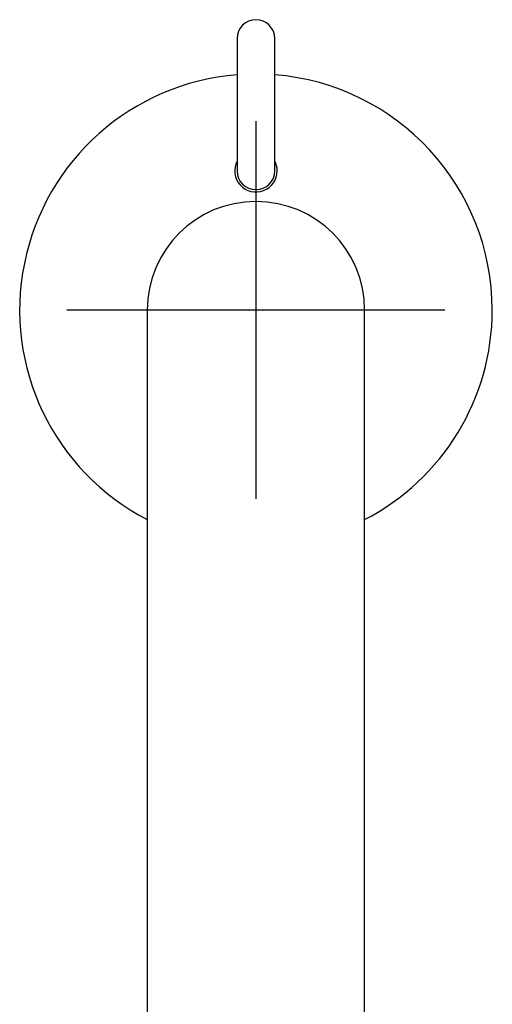
# Model space of a CAD drawing. Units: millimetres. Extents: x -18 to 647, y -35 to 1128.
# Drawn here: x 178 to 228, y 271 to 376 of the extents above; entities that cross this region are included whole.
import ezdxf
from ezdxf.lldxf.tags import DXFTag

# ---------------------------------------------------------------- set-up
doc = ezdxf.new("R2010")
doc.units = ezdxf.units.MM
doc.layers.add('Default', color=7, linetype='Continuous')
doc.layers.add('DV3_Default', color=7, linetype='Continuous')
tags = doc.linetypes.add('CENTER2', pattern=[28.575, 19.05, -3.175, 3.175, -3.175]).pattern_tags.tags
tags[10:11] = [DXFTag(74, 4), DXFTag(75, 0), DXFTag(340, '0'), DXFTag(46, 0.0), DXFTag(50, 0.0), DXFTag(44, 0.0), DXFTag(45, 0.0)]
tags[8:9] = [DXFTag(74, 4), DXFTag(75, 0), DXFTag(340, '0'), DXFTag(46, 0.0), DXFTag(50, 0.0), DXFTag(44, 0.0), DXFTag(45, 0.0)]
tags[6:7] = [DXFTag(74, 4), DXFTag(75, 0), DXFTag(340, '0'), DXFTag(46, 0.0), DXFTag(50, 0.0), DXFTag(44, 0.0), DXFTag(45, 0.0)]
tags[4:5] = [DXFTag(74, 4), DXFTag(75, 0), DXFTag(340, '0'), DXFTag(46, 0.0), DXFTag(50, 0.0), DXFTag(44, 0.0), DXFTag(45, 0.0)]

# ---------------------------------------------------------------- blocks, each defined once
blk = doc.blocks.new('SE2')
at = {"layer": 'DV3_Default', "color": 7, "linetype": 'Continuous'}
for p, q in [((200.64, 373.54), (200.64, 363.54)), ((204.64, 363.54), (204.64, 373.54)), ((200.64, 363.54), (200.64, 359.54)), ((204.64, 359.54), (204.64, 363.54)), ((191.14, 344.79), (191.14, 180.41)), ((214.14, 180.41), (214.14, 344.79))]:
    blk.add_line(p, q, dxfattribs=at)
at = {"layer": 'DV3_Default', "color": 7, "linetype": 'CENTER2'}
for p, q in [((202.64, 364.79), (202.64, 324.79)), ((222.64, 344.79), (182.64, 344.79))]:
    blk.add_line(p, q, dxfattribs=at)
at = {"layer": 'DV3_Default', "color": 7, "linetype": 'Continuous'}
for centre, radius, start, end in [((202.64, 373.54), 2, 0, 180), ((202.64, 344.79), 25, 94.5886, 242.6129), ((202.64, 344.79), 25, 0, 85.4114), ((202.64, 359.54), 2.25, 152.734, 0), ((202.64, 359.54), 2.25, 0, 27.266), ((202.64, 359.54), 2, 180, 0), ((202.64, 344.79), 11.5, 0, 180), ((202.64, 344.79), 25, 297.3871, 0)]:
    blk.add_arc(centre, radius, start, end, dxfattribs=at)

msp = doc.modelspace()

# ---------------------------------------------------------------- block references
at = {"layer": 'Default'}
msp.add_blockref('SE2', (0, 0), dxfattribs=at)

doc.saveas('drawing.dxf')
